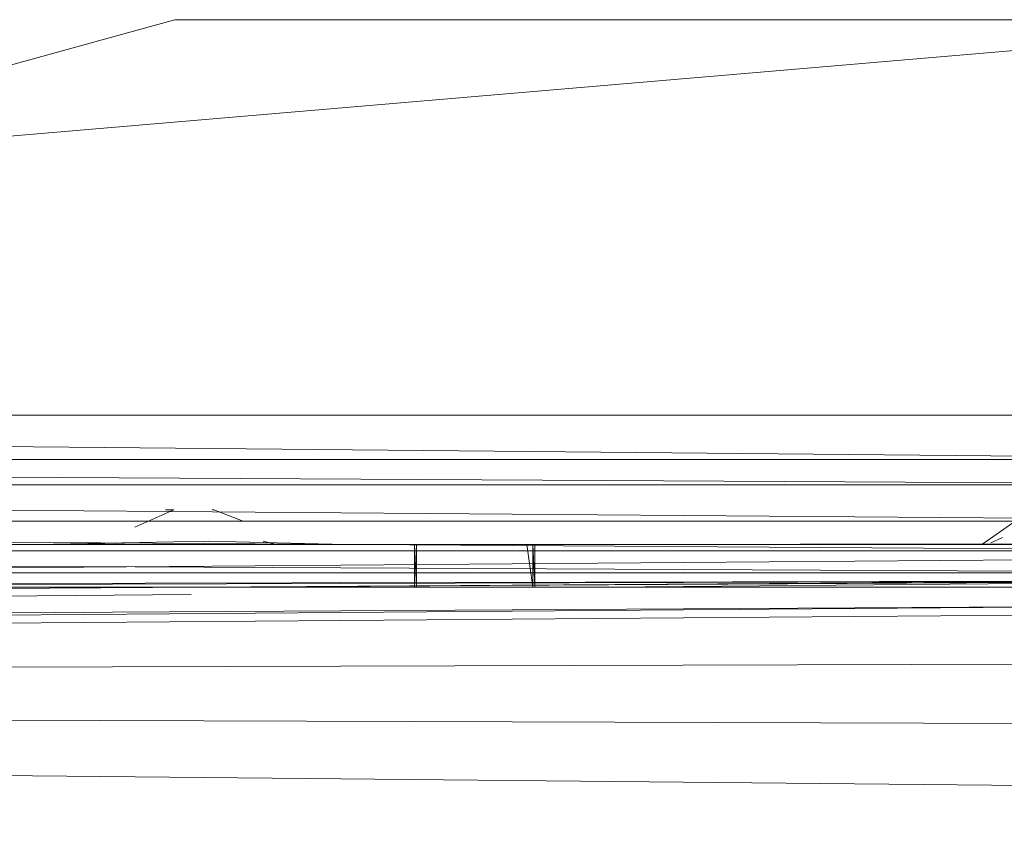
# Model space of a CAD drawing. Units: inches. Extents: x 0 to 6720, y 0 to 4752.
# Drawn here: x 3494 to 3557, y 2060 to 2111 of the extents above; entities that cross this region are included whole.
import ezdxf

# ---------------------------------------------------------------- set-up
doc = ezdxf.new("R2010")
doc.units = ezdxf.units.IN
doc.header["$MEASUREMENT"] = 0

msp = doc.modelspace()

# ---------------------------------------------------------------- linework, layer by layer
at = {"lineweight": 9}
for p, q in [((3580.232, 2111.329), (3285.331, 2086.209)), ((3503.853, 2111.329), (3501.446, 2110.664)), ((3503.841, 2111.329), (3501.446, 2110.664)), ((3503.841, 2111.328), (3501.446, 2110.664)), ((3503.841, 2111.328), (3501.446, 2110.664)), ((3503.853, 2111.329), (3503.841, 2111.328)), ((3503.841, 2111.329), (3580.232, 2111.329)), ((3503.841, 2111.328), (3580.232, 2111.329)), ((3503.853, 2111.329), (3580.232, 2111.329)), ((3492.935, 2108.325), (3501.446, 2110.664)), ((3285.331, 2086.209), (3580.232, 2086.209)), ((3285.331, 2086.209), (3580.232, 2083.404)), ((3285.331, 2083.404), (3580.232, 2081.804)), ((3285.331, 2083.404), (3580.232, 2083.404)), ((3285.331, 2081.804), (3580.232, 2079.495)), ((3285.331, 2081.804), (3580.232, 2081.804)), ((3503.783, 2080.202), (3501.295, 2079.109)), ((3503.248, 2080.202), (3503.783, 2080.202)), ((3506.213, 2080.202), (3506.329, 2080.202)), ((3506.329, 2080.202), (3508.178, 2079.479)), ((3285.331, 2079.495), (3580.232, 2077.594)), ((3285.331, 2079.495), (3580.232, 2079.495)), ((3557.57, 2079.731), (3555.105, 2078.017)), ((2944.271, 2072.147), (3818.996, 2079.125)), ((3505.957, 2078.208), (3495.039, 2078.017)), ((3505.957, 2078.208), (3514.701, 2078.017)), ((3509.445, 2078.208), (3510.329, 2078.017)), ((3555.675, 2078.104), (3556.419, 2078.448)), ((3285.331, 2077.594), (3580.232, 2076.214)), ((3285.331, 2077.594), (3580.232, 2077.594)), ((3495.039, 2078.017), (3479.75, 2078.017)), ((3500.132, 2078.052), (3495.039, 2078.017)), ((3500.132, 2078.052), (3495.039, 2078.017)), ((3500.632, 2078.052), (3495.039, 2078.017)), ((3514.701, 2078.017), (3495.039, 2078.017)), ((3499.4, 2078.017), (3495.039, 2078.017)), ((3503.783, 2078.017), (3495.039, 2078.017)), ((3499.446, 2078.017), (3495.039, 2078.017)), ((3514.701, 2078.017), (3495.039, 2078.017)), ((3499.4, 2078.017), (3500.132, 2078.052)), ((3508.411, 2078.052), (3514.701, 2078.017)), ((3509.597, 2078.052), (3514.701, 2078.017)), ((3509.597, 2078.052), (3514.701, 2078.017)), ((3510.329, 2078.017), (3514.701, 2078.017)), ((3531.305, 2078.017), (3514.701, 2078.017)), ((3519.201, 2078.017), (3519.061, 2078.017)), ((3519.201, 2078.017), (3519.061, 2078.017)), ((3519.201, 2078.017), (3519.061, 2075.287)), ((3519.061, 2078.017), (3519.061, 2075.287)), ((3519.061, 2078.017), (3519.061, 2075.287)), ((3519.584, 2078.017), (3519.201, 2078.017)), ((3519.201, 2078.017), (3519.201, 2075.287)), ((3526.584, 2078.017), (3526.2, 2078.017)), ((3526.2, 2078.017), (3526.584, 2075.287)), ((3526.584, 2078.017), (3526.712, 2078.017)), ((3526.584, 2078.017), (3526.712, 2075.287)), ((3526.584, 2078.017), (3526.712, 2078.017)), ((3526.584, 2078.017), (3526.584, 2075.287)), ((3526.712, 2078.017), (3526.712, 2075.287)), ((3526.712, 2078.017), (3526.712, 2075.287)), ((3555.826, 2078.052), (3531.305, 2078.017)), ((3557.036, 2078.052), (3531.305, 2078.017)), ((3557.036, 2078.052), (3531.305, 2078.017)), ((3556.338, 2078.052), (3531.305, 2078.017)), ((3556.338, 2078.052), (3531.305, 2078.017)), ((3556.338, 2078.052), (3531.305, 2078.017)), ((3555.884, 2078.017), (3531.305, 2078.017)), ((3555.105, 2078.017), (3531.305, 2078.017)), ((3555.105, 2078.017), (3531.305, 2078.017)), ((3555.884, 2078.017), (3531.305, 2078.017)), ((3531.305, 2078.017), (3535.909, 2078.017)), ((3531.305, 2078.017), (3555.884, 2078.017)), ((3555.884, 2078.017), (3531.305, 2078.017)), ((3555.826, 2078.052), (3549.013, 2078.017)), ((3555.826, 2078.052), (3549.013, 2078.017)), ((3555.884, 2078.017), (3549.013, 2078.017)), ((3555.105, 2078.017), (3555.826, 2078.052)), ((3565.163, 2078.017), (3555.884, 2078.017)), ((3559.489, 2078.017), (3555.884, 2078.017)), ((3559.489, 2078.017), (3555.884, 2078.017)), ((3559.489, 2078.017), (3555.884, 2078.017)), ((3555.884, 2078.017), (3556.663, 2078.017)), ((2994.466, 2072), (3818.996, 2077.306)), ((3285.331, 2076.214), (3580.232, 2076.214)), ((2944.294, 2069.136), (3818.996, 2076.113)), ((3818.996, 2075.612), (2994.477, 2070.69)), ((3818.996, 2075.612), (2994.49, 2069.035)), ((3396.743, 2075.287), (3580.232, 2075.734)), ((3580.232, 2075.734), (3432.787, 2075.287)), ((3580.232, 2075.734), (3504.876, 2075.287)), ((3580.232, 2075.734), (3531.305, 2075.287)), ((3432.787, 2075.287), (3504.876, 2075.287)), ((3504.876, 2075.287), (3531.305, 2075.287)), ((3519.584, 2075.287), (3519.061, 2075.287)), ((3519.061, 2075.287), (3519.584, 2075.287)), ((3519.201, 2075.287), (3520.189, 2075.287)), ((3519.201, 2075.287), (3520.189, 2075.287)), ((3519.201, 2075.287), (3520.189, 2075.287)), ((3519.201, 2075.287), (3520.189, 2075.287)), ((3520.98, 2075.287), (3519.584, 2075.287)), ((3519.584, 2075.287), (3520.98, 2075.287)), ((3520.189, 2075.287), (3521.91, 2075.287)), ((3521.91, 2075.287), (3520.189, 2075.287)), ((3520.189, 2075.287), (3521.91, 2075.287)), ((3521.91, 2075.287), (3520.189, 2075.287)), ((3522.886, 2075.287), (3520.98, 2075.287)), ((3520.98, 2075.287), (3522.886, 2075.287)), ((3521.91, 2075.287), (3523.875, 2075.287)), ((3523.875, 2075.287), (3521.91, 2075.287)), ((3521.91, 2075.287), (3523.875, 2075.287)), ((3523.875, 2075.287), (3521.91, 2075.287)), ((3524.805, 2075.287), (3522.886, 2075.287)), ((3522.886, 2075.287), (3524.805, 2075.287)), ((3523.875, 2075.287), (3525.596, 2075.287)), ((3525.596, 2075.287), (3523.875, 2075.287)), ((3523.875, 2075.287), (3525.596, 2075.287)), ((3525.596, 2075.287), (3523.875, 2075.287)), ((3526.2, 2075.287), (3524.805, 2075.287)), ((3524.805, 2075.287), (3526.2, 2075.287)), ((3525.596, 2075.287), (3526.584, 2075.287)), ((3526.584, 2075.287), (3525.596, 2075.287)), ((3525.596, 2075.287), (3526.584, 2075.287)), ((3526.584, 2075.287), (3525.596, 2075.287)), ((3526.712, 2075.287), (3526.2, 2075.287)), ((3526.712, 2075.287), (3526.2, 2075.287)), ((3531.305, 2075.287), (3560.477, 2075.287)), ((2994.476, 2070.787), (3504.876, 2074.823)), ((3818.996, 2071.158), (2994.492, 2068.779)), ((2994.494, 2068.47), (3818.996, 2065.781)), ((2994.497, 2068.149), (3818.996, 2060.177))]:
    msp.add_line(p, q, dxfattribs=at)

doc.saveas('drawing.dxf')
